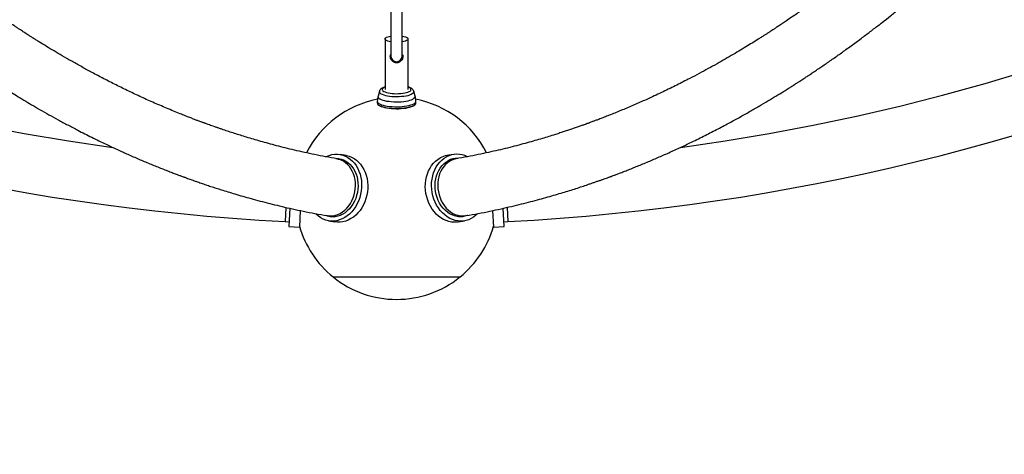
# Model space of a CAD drawing. Units: millimetres. Extents: x -3662 to 3938, y -3685 to 3915.
# Drawn here: x -254 to 770, y -2401 to -1949 of the extents above; entities that cross this region are included whole.
import ezdxf

# ---------------------------------------------------------------- set-up
doc = ezdxf.new("R2010")
doc.units = ezdxf.units.MM

msp = doc.modelspace()

# ---------------------------------------------------------------- linework, layer by layer
at = {"color": 7, "linetype": 'Continuous', "lineweight": 25}
for p, q in [((131.8, -1894.6), (131.8, -1986.6)), ((143.8, -1986.6), (143.8, -1894.6)), ((125.8, -1968.9), (125.8, -2021.6)), ((149.8, -2021.6), (149.8, -1968.9)), ((120, -2023.3), (118.6, -2028.3)), ((157.1, -2028.3), (155.7, -2023.3)), ((117.8, -2033.7), (117.8, -2035.5)), ((157.8, -2035.5), (157.8, -2033.7)), ((80.6, -2094.5), (75.9, -2093.6)), ((85.5, -2090.2), (79.1, -2089.1)), ((196.6, -2089.1), (190.1, -2090.2)), ((199.7, -2093.6), (195, -2094.5)), ((22.8, -2144.1), (22.1, -2158.8)), ((26.8, -2145), (25.8, -2164)), ((37.7, -2147.4), (36.8, -2164.6)), ((238.8, -2164.6), (238, -2147.4)), ((249.8, -2164), (248.8, -2145)), ((252.8, -2144.1), (253.6, -2158.8)), ((22.1, -2158.8), (26.1, -2159)), ((54.3, -2151.3), (53.7, -2150.6)), ((65.6, -2152.7), (70.3, -2153.6)), ((67.1, -2158.1), (73.6, -2159.2)), ((202, -2159.2), (208.5, -2158.1)), ((205.4, -2153.6), (210.1, -2152.7)), ((249.6, -2159), (253.6, -2158.8)), ((25.8, -2164), (36.8, -2164.6)), ((238.8, -2164.6), (249.8, -2164)), ((137.8, -2216.5), (71.8, -2216.5)), ((72.2, -2216.5), (72.2, -2216.8)), ((137.8, -2216.8), (72.2, -2216.8)), ((203.8, -2216.5), (137.8, -2216.5)), ((203.4, -2216.8), (137.8, -2216.8)), ((203.4, -2216.8), (203.5, -2216.5))]:
    msp.add_line(p, q, dxfattribs=at)
at = {"color": 7, "linetype": 'Continuous', "lineweight": 25, "flags": 128}
for points in [[(131.8, -1971.9), (130.1, -1971.5), (128.6, -1971.1), (127.4, -1970.6), (126.5, -1970.1), (126, -1969.5), (125.8, -1968.9), (126, -1968.3), (126.5, -1967.7), (127.4, -1967.2), (128.6, -1966.7), (130.1, -1966.3), (131.8, -1965.9)], [(143.8, -1965.9), (145.5, -1966.3), (147, -1966.7), (148.2, -1967.2), (149.1, -1967.7), (149.6, -1968.3), (149.8, -1968.9)], [(149.8, -1968.9), (149.6, -1969.5), (149.1, -1970.1), (148.2, -1970.6), (147, -1971.1), (145.5, -1971.5), (143.8, -1971.9)], [(120, -2023.3), (119.9, -2023.8), (120.1, -2024.5), (120.7, -2025.2), (121.6, -2025.9), (122.9, -2026.5), (124.4, -2027.1), (126.2, -2027.6), (128.3, -2028.1), (130.6, -2028.4), (133, -2028.7), (135.5, -2028.8), (138, -2028.8), (140.6, -2028.8), (143, -2028.6), (145.4, -2028.4), (147.7, -2028), (149.7, -2027.6), (151.5, -2027), (153, -2026.4), (154.2, -2025.8), (155, -2025.1), (155.6, -2024.4), (155.7, -2023.7), (155.7, -2023.3)], [(125.8, -2019), (125.3, -2019.2), (124.2, -2019.8), (123.4, -2020.4), (122.9, -2021), (122.8, -2021.7), (123.1, -2022.3), (123.6, -2023), (124.5, -2023.6), (125.8, -2024.1), (127.3, -2024.6), (129, -2025.1), (131, -2025.4), (133.1, -2025.7), (135.3, -2025.8), (137.6, -2025.9), (139.9, -2025.8), (142.1, -2025.7), (144.3, -2025.5), (146.3, -2025.1), (148.1, -2024.7), (149.6, -2024.2), (150.9, -2023.7), (151.9, -2023.1), (152.5, -2022.5), (152.8, -2021.8), (152.7, -2021.1), (152.3, -2020.5), (151.6, -2019.9), (150.5, -2019.3), (149.8, -2019)], [(117.8, -2033.7), (118, -2034.5), (118.5, -2035.3), (119.4, -2036), (120.6, -2036.7), (122.1, -2037.3), (123.9, -2037.9), (125.9, -2038.4), (128.2, -2038.8), (130.6, -2039.1), (133.2, -2039.3), (135.8, -2039.5), (138.5, -2039.5), (141.1, -2039.4), (143.7, -2039.2), (146.2, -2039), (148.6, -2038.6), (150.7, -2038.1), (152.6, -2037.6), (154.3, -2037), (155.7, -2036.3), (156.7, -2035.6), (157.4, -2034.9), (157.8, -2034.1), (157.8, -2033.7)], [(117.8, -2035.5), (118, -2036.2), (118.5, -2037), (119.4, -2037.7), (120.6, -2038.4), (122.1, -2039), (123.9, -2039.6), (125.9, -2040.1), (128.2, -2040.5), (130.6, -2040.8), (133.2, -2041), (135.8, -2041.2), (138.5, -2041.2), (141.1, -2041.1), (143.7, -2041), (146.2, -2040.7), (148.6, -2040.3), (150.7, -2039.9), (152.6, -2039.3), (154.3, -2038.7), (155.7, -2038.1), (156.7, -2037.4), (157.4, -2036.6), (157.8, -2035.9), (157.8, -2035.5)], [(118.6, -2028.3), (118.5, -2029.1), (118.8, -2029.8), (119.5, -2030.5), (120.5, -2031.2), (121.8, -2031.9), (123.4, -2032.5), (125.3, -2033), (127.4, -2033.5), (129.8, -2033.8), (132.2, -2034.1), (134.8, -2034.3), (137.4, -2034.3), (140.1, -2034.3), (142.7, -2034.2), (145.2, -2033.9), (147.5, -2033.6), (149.7, -2033.2), (151.7, -2032.7), (153.4, -2032.1), (154.8, -2031.4), (155.9, -2030.7), (156.6, -2030), (157.1, -2029.3), (157.1, -2028.5), (157.1, -2028.3)], [(120, -2038.2), (120.4, -2038.4), (121.7, -2039.1), (123.4, -2039.7), (125.3, -2040.2), (127.4, -2040.6), (129.7, -2041), (132.2, -2041.3), (134.8, -2041.4), (137.4, -2041.5), (140.1, -2041.5), (142.7, -2041.3), (145.2, -2041.1), (147.6, -2040.8), (149.8, -2040.3), (151.7, -2039.8), (153.4, -2039.2), (154.2, -2038.9)], [(64.3, -2091.4), (65, -2091.1), (67.8, -2090), (70.6, -2089.2), (73.5, -2088.8), (76.4, -2088.8), (79.2, -2089.1), (82, -2089.8), (84.7, -2090.8), (87.2, -2092.2), (89.6, -2093.9), (91.9, -2095.9), (93.9, -2098.2), (95.8, -2100.7), (97.4, -2103.5), (98.7, -2106.4), (99.8, -2109.6), (100.6, -2112.9), (101.2, -2116.3), (101.4, -2119.8), (101.4, -2123.3), (101.1, -2126.8), (100.4, -2130.3), (99.5, -2133.7), (98.4, -2137.1), (96.9, -2140.2), (95.3, -2143.2), (93.4, -2146.1), (91.2, -2148.6), (89, -2151), (86.5, -2153), (83.9, -2154.7), (81.2, -2156.1), (78.4, -2157.2), (75.6, -2158), (72.7, -2158.4), (69.8, -2158.4), (67, -2158.1), (64.2, -2157.4), (61.5, -2156.4), (59, -2155), (56.6, -2153.3), (54.3, -2151.3), (54.3, -2151.3)], [(74.7, -2093.3), (74.9, -2093.3), (77.6, -2093.4), (80.2, -2094), (82.7, -2094.8), (85.1, -2096.1), (87.4, -2097.6), (89.5, -2099.4), (91.4, -2101.6), (93.1, -2104), (94.5, -2106.6), (95.7, -2109.4), (96.7, -2112.4), (97.3, -2115.5), (97.7, -2118.7), (97.8, -2122), (97.6, -2125.2), (97.1, -2128.5), (96.3, -2131.7), (95.3, -2134.8), (94, -2137.8), (92.5, -2140.6), (90.7, -2143.2), (88.7, -2145.6), (86.6, -2147.8), (84.2, -2149.6), (81.8, -2151.1), (79.2, -2152.4), (76.6, -2153.2), (73.9, -2153.8), (71.3, -2153.9), (68.6, -2153.8), (66, -2153.2), (64.3, -2152.7)], [(65.6, -2152.7), (66.3, -2152.9), (68.9, -2153), (71.6, -2152.9), (74.2, -2152.3), (76.8, -2151.5), (79.3, -2150.3), (81.7, -2148.8), (84, -2147), (86.1, -2144.9), (88, -2142.5), (89.8, -2139.9), (91.3, -2137.2), (92.6, -2134.2), (93.6, -2131.2), (94.4, -2128), (94.8, -2124.8), (95, -2121.6), (95, -2118.4), (94.6, -2115.2), (93.9, -2112.2), (93, -2109.2), (91.8, -2106.5), (90.4, -2103.9), (88.7, -2101.5), (86.9, -2099.4), (84.8, -2097.6), (82.6, -2096.1), (80.2, -2094.9), (77.7, -2094.1), (75.9, -2093.6)], [(85.5, -2090.2), (85.7, -2090.3), (88.4, -2090.9), (91.1, -2092), (93.7, -2093.3), (96.1, -2095), (98.3, -2097), (100.4, -2099.3), (102.2, -2101.8), (103.8, -2104.6), (105.2, -2107.6), (106.3, -2110.7), (107.1, -2114), (107.6, -2117.4), (107.9, -2120.9), (107.8, -2124.4), (107.5, -2127.9), (106.9, -2131.4), (106, -2134.9), (104.8, -2138.2), (103.4, -2141.3), (101.7, -2144.4), (99.8, -2147.2), (97.7, -2149.7), (95.4, -2152.1), (92.9, -2154.1), (90.3, -2155.8), (87.6, -2157.3), (84.9, -2158.3), (82, -2159.1), (79.1, -2159.5), (76.3, -2159.5), (73.6, -2159.2)], [(76.8, -2093.8), (77.9, -2093.8), (79.7, -2093.9)], [(83.4, -2095.2), (82.4, -2094.9), (80.6, -2094.5)], [(202, -2159.2), (200.8, -2159.4), (198, -2159.5), (195.1, -2159.3), (192.2, -2158.8), (189.4, -2157.9), (186.7, -2156.6), (184, -2155), (181.5, -2153.2), (179.1, -2151), (176.9, -2148.5), (174.9, -2145.8), (173.1, -2142.9), (171.5, -2139.8), (170.2, -2136.6), (169.2, -2133.2), (168.4, -2129.7), (167.9, -2126.2), (167.7, -2122.7), (167.8, -2119.2), (168.2, -2115.7), (168.9, -2112.4), (169.9, -2109.2), (171.1, -2106.1), (172.6, -2103.2), (174.3, -2100.5), (176.2, -2098.1), (178.4, -2096), (180.7, -2094.2), (183.2, -2092.6)], [(221.9, -2150.7), (220.2, -2152.3), (217.9, -2154.2), (215.4, -2155.7), (212.8, -2156.9), (210.1, -2157.8), (207.3, -2158.3), (204.4, -2158.4), (201.6, -2158.2), (198.7, -2157.7), (195.9, -2156.7), (193.1, -2155.5), (190.5, -2153.9), (187.9, -2152), (185.5, -2149.9), (183.3, -2147.4), (181.3, -2144.7), (179.5, -2141.8), (178, -2138.7), (176.7, -2135.5), (175.6, -2132.1), (174.9, -2128.6), (174.4, -2125.1), (174.2, -2121.6), (174.3, -2118.1), (174.7, -2114.6), (175.4, -2111.3), (176.3, -2108), (177.5, -2105), (179, -2102.1), (180.7, -2099.4), (182.7, -2097), (184.8, -2094.9), (187.2, -2093), (189.7, -2091.5), (189.7, -2091.5)], [(212, -2152.4), (211.3, -2152.7), (208.8, -2153.4), (206.2, -2153.9), (203.5, -2153.9), (200.8, -2153.6), (198.2, -2153), (195.6, -2152), (193, -2150.7), (190.6, -2149), (188.4, -2147.1), (186.3, -2144.9), (184.3, -2142.4), (182.6, -2139.7), (181.2, -2136.9), (180, -2133.8), (179, -2130.7), (178.3, -2127.5), (177.9, -2124.2), (177.8, -2120.9), (178, -2117.6), (178.5, -2114.5), (179.3, -2111.4), (180.3, -2108.5), (181.6, -2105.7), (183.1, -2103.2), (184.9, -2100.9), (186.8, -2098.8), (189, -2097.1), (191.3, -2095.6)], [(199.7, -2093.6), (197.9, -2094.1), (195.4, -2094.9), (193.1, -2096.1), (190.8, -2097.6), (188.8, -2099.4), (186.9, -2101.5), (185.2, -2103.9), (183.8, -2106.5), (182.6, -2109.2), (181.7, -2112.2), (181.1, -2115.2), (180.7, -2118.4), (180.6, -2121.6), (180.8, -2124.8), (181.3, -2128), (182, -2131.2), (183, -2134.2), (184.3, -2137.2), (185.8, -2139.9), (187.6, -2142.5), (189.5, -2144.9), (191.7, -2147), (194, -2148.8), (196.4, -2150.3), (198.9, -2151.5), (201.5, -2152.3), (204.1, -2152.9), (206.7, -2153), (209.3, -2152.9), (210.1, -2152.7)], [(195, -2094.5), (193.2, -2094.9), (192.2, -2095.2)], [(69.4, -2153.9), (69, -2153.7), (66.6, -2152.9)], [(70.3, -2153.6), (71, -2153.7), (73.2, -2153.9)], [(202.5, -2153.9), (204.6, -2153.7), (205.4, -2153.6)], [(209.1, -2152.9), (208.4, -2153.2), (206.3, -2153.9)]]:
    msp.add_lwpolyline(points, dxfattribs=at)
at = {"color": 7, "linetype": 'Continuous', "lineweight": 25}
msp.add_circle((137.8, 115.2), 3800, dxfattribs=at)
for centre, radius, start, end in [((140.7, 118.1), 2280, 182.983, 267.017), ((134.9, 118.1), 2280, 272.983, 357.017), ((140.7, 118.1), 2220, 187.7215, 262.2871), ((134.9, 118.1), 2220, 277.7215, 352.2871), ((137.8, -1986.6), 6, 180, 0), ((137.8, -2134.8), 105, 100.9217, 153.1352), ((137.8, -2033.7), 20, 164.3248, 180), ((137.8, -2033.7), 20, 0, 15.6752), ((137.8, -2134.8), 105, 26.8649, 79.0783), ((194.1, -2112.8), 22.9, 99.8585, 118.2441), ((200.6, -2112.3), 23.5, 62.4021, 117.8112), ((200.7, -2113.1), 19.9, 87.4435, 118.2811), ((197.8, -2113.7), 19.9, 86.9078, 95.4608), ((137.8, -2134.8), 105, 195.9105, 231.0552), ((137.8, -2134.8), 105, 308.9448, 344.0895), ((137.8, -2134.8), 105, 231.3286, 270), ((137.8, -2134.8), 105, 270, 308.6714)]:
    msp.add_arc(centre, radius, start, end, dxfattribs=at)
for points, knots in [([(75.9, -2093.6), (72, -2092.9), (64.2, -2091.5), (52.8, -2089.3), (42.1, -2087), (31.9, -2084.6), (22.3, -2082.3), (13.2, -2080), (4.7, -2077.7), (-3.3, -2075.5), (-10.9, -2073.3), (-17.9, -2071.2), (-24.5, -2069.2), (-30.7, -2067.2), (-36.6, -2065.3), (-41.5, -2063.7), (-45.4, -2062.3), (-48.4, -2061.3), (-51.3, -2060.3), (-54.1, -2059.3), (-56.7, -2058.4), (-58.9, -2057.6), (-60.6, -2057), (-61.8, -2056.5), (-62.7, -2056.2), (-63.7, -2055.8), (-65.1, -2055.3), (-67.1, -2054.6), (-70, -2053.5), (-73.4, -2052.2), (-77.5, -2050.6), (-82.2, -2048.8), (-87.8, -2046.6), (-94.3, -2043.9), (-101.3, -2041), (-108.5, -2037.9), (-115.5, -2034.9), (-122.4, -2031.8), (-129.2, -2028.7), (-135.8, -2025.6), (-144.6, -2021.4), (-155.4, -2016.1), (-168, -2009.6), (-179.8, -2003.4), (-190.5, -1997.5), (-200.4, -1992), (-209.6, -1986.6), (-218.2, -1981.6), (-226.1, -1976.8), (-232.2, -1973), (-236.8, -1970.2), (-239.9, -1968.2), (-242.8, -1966.4), (-245.4, -1964.7), (-247.7, -1963.2), (-249.6, -1962), (-251.4, -1960.8), (-253.5, -1959.5), (-256.1, -1957.7), (-259.4, -1955.6), (-263.3, -1953), (-268, -1949.8), (-273.5, -1946.1), (-279.5, -1941.9), (-285.6, -1937.6), (-291.6, -1933.4), (-297.4, -1929.2), (-303.1, -1925), (-308.6, -1920.9), (-315.2, -1916), (-322.8, -1910.2), (-331.3, -1903.6), (-339.5, -1897.1), (-347.8, -1890.4), (-356.5, -1883.3), (-366.2, -1875.1), (-377, -1865.9), (-388.9, -1855.4), (-401.4, -1844.1), (-412.6, -1833.9), (-422.1, -1824.8), (-430.1, -1817.2), (-438.1, -1809.3), (-445.9, -1801.6), (-453.3, -1794.1), (-460.1, -1787.2), (-466.1, -1780.9), (-471.4, -1775.4), (-476, -1770.5), (-480.1, -1766.1), (-483.7, -1762.3), (-486.8, -1758.9), (-489.2, -1756.2), (-491.1, -1754.1), (-492.7, -1752.4), (-494.5, -1750.4), (-496.6, -1748.1), (-499, -1745.5), (-502.3, -1741.7), (-506.6, -1736.9), (-511.7, -1731.1), (-517.7, -1724.2), (-524.7, -1716.1), (-532.6, -1706.7), (-540.9, -1696.7), (-551.8, -1683.4), (-565.3, -1666.6), (-581.1, -1646.1), (-597.2, -1624.7), (-611.5, -1604.9), (-624, -1587.3), (-634.3, -1572.2), (-644.2, -1557.6), (-653.6, -1543.5), (-662.5, -1529.9), (-670.7, -1517), (-678.3, -1504.9), (-685.3, -1493.5), (-692, -1482.7), (-698.4, -1472.1), (-705.6, -1459.9), (-713.9, -1445.7), (-723.3, -1429.3), (-733.1, -1411.8), (-743.3, -1393.1), (-753.9, -1373.3), (-764, -1354), (-773.6, -1335.2), (-782.6, -1317.3), (-791.5, -1299), (-800.2, -1280.8), (-808.6, -1263), (-817.1, -1244.4), (-825.7, -1225.1), (-834.5, -1205.2), (-842.7, -1185.8), (-850.6, -1167.1), (-857.6, -1149.9), (-864.1, -1133.7), (-870.4, -1118), (-876.9, -1101), (-883.3, -1084.2), (-887.5, -1073), (-889.4, -1067.8)], [0, 0, 0, 0, 0.010289, 0.020092, 0.02941, 0.038242, 0.046589, 0.05445, 0.061826, 0.068716, 0.075413, 0.081578, 0.087223, 0.092583, 0.097743, 0.102703, 0.105394, 0.108021, 0.110585, 0.113087, 0.115464, 0.117425, 0.118859, 0.11989, 0.120552, 0.121311, 0.122315, 0.124262, 0.126752, 0.129784, 0.133359, 0.137476, 0.142136, 0.148126, 0.154525, 0.160828, 0.167026, 0.173119, 0.179108, 0.184991, 0.190769, 0.202536, 0.213842, 0.224687, 0.233981, 0.242886, 0.251237, 0.258998, 0.26617, 0.272751, 0.2757, 0.278514, 0.281191, 0.283662, 0.285762, 0.287485, 0.288872, 0.290718, 0.293134, 0.296119, 0.299674, 0.303798, 0.309075, 0.314796, 0.320416, 0.325916, 0.331296, 0.336557, 0.341698, 0.34672, 0.354968, 0.362872, 0.370438, 0.378154, 0.386328, 0.39496, 0.405721, 0.417118, 0.429151, 0.44182, 0.449345, 0.457078, 0.465019, 0.472887, 0.480178, 0.486882, 0.492998, 0.498088, 0.502685, 0.506787, 0.510396, 0.513511, 0.516131, 0.517812, 0.519281, 0.521021, 0.52311, 0.525548, 0.528336, 0.533279, 0.538505, 0.543985, 0.55172, 0.559909, 0.568552, 0.577575, 0.594024, 0.61086, 0.628083, 0.645693, 0.657602, 0.669151, 0.680214, 0.690789, 0.700877, 0.710477, 0.719083, 0.727256, 0.734995, 0.742359, 0.749921, 0.760675, 0.772057, 0.784066, 0.796702, 0.809965, 0.823856, 0.835211, 0.846953, 0.858877, 0.870501, 0.881807, 0.892794, 0.905558, 0.917863, 0.929709, 0.941095, 0.952026, 0.960817, 0.970226, 0.980254, 0.990899, 1, 1, 1, 1]), ([(1165, -1067.8), (1164.3, -1069.6), (1162.6, -1074.4), (1159.9, -1081.6), (1157, -1089.2), (1154.5, -1096), (1152.2, -1101.8), (1150.3, -1106.8), (1148.7, -1111), (1147.4, -1114.3), (1146, -1118), (1144.1, -1122.7), (1141.7, -1128.7), (1139, -1135.6), (1135.9, -1143.4), (1132.3, -1152.1), (1128.5, -1161.6), (1124.2, -1171.9), (1119.6, -1182.8), (1114.7, -1194.5), (1109.4, -1206.8), (1103.8, -1219.5), (1098.2, -1232.2), (1090.6, -1249), (1081.1, -1269.6), (1067.6, -1298.2), (1051.8, -1330.4), (1033.5, -1365.9), (1018.2, -1394.7), (1005.9, -1416.9), (997, -1432.7), (988.2, -1447.9), (979.7, -1462.5), (971.1, -1477), (962.4, -1491.3), (953.6, -1505.4), (945.2, -1518.7), (937.8, -1530.4), (931.1, -1540.6), (925.3, -1549.4), (919.4, -1558.2), (913.3, -1567.3), (906.7, -1577), (899.6, -1587.2), (892.1, -1597.9), (884.1, -1609.1), (875.6, -1620.8), (866.7, -1632.9), (856.9, -1645.8), (846.7, -1659.1), (836.3, -1672.4), (826.2, -1684.9), (816.6, -1696.6), (807.5, -1707.6), (799, -1717.6), (791.3, -1726.6), (784.1, -1734.8), (778.4, -1741.2), (774.2, -1745.9), (771.7, -1748.7), (769.6, -1751), (767.8, -1753), (765.6, -1755.4), (762.7, -1758.5), (759, -1762.7), (754.5, -1767.5), (749.3, -1773), (743.5, -1779.1), (736.9, -1785.9), (730.3, -1792.8), (723.6, -1799.6), (717, -1806.1), (710.1, -1812.9), (703.3, -1819.5), (696.6, -1825.9), (690, -1832.1), (681.4, -1840.2), (670.8, -1849.9), (658.4, -1860.9), (646.7, -1871), (635.5, -1880.4), (625, -1889.1), (615.5, -1896.8), (606.6, -1903.9), (597.9, -1910.6), (588.8, -1917.5), (579.3, -1924.6), (569.4, -1931.8), (559.1, -1939.2), (550.4, -1945.2), (543.6, -1949.8), (539.1, -1952.9), (535.2, -1955.5), (531.9, -1957.6), (529.3, -1959.4), (527.2, -1960.7), (525.3, -1961.9), (523.4, -1963.2), (521, -1964.7), (518.2, -1966.5), (514.3, -1969), (509.1, -1972.3), (502.5, -1976.3), (495.4, -1980.6), (487.7, -1985.2), (479.5, -1990), (470.9, -1994.9), (461.8, -1999.9), (452.4, -2005), (441.5, -2010.7), (429, -2017.1), (414.9, -2024), (403.2, -2029.4), (394.2, -2033.5), (388.1, -2036.2), (381.9, -2038.9), (375.6, -2041.5), (369.4, -2044.1), (363.4, -2046.6), (357.7, -2048.8), (352.7, -2050.8), (348.3, -2052.5), (344.7, -2053.8), (342, -2054.8), (340, -2055.6), (338.7, -2056.1), (337.5, -2056.5), (335.9, -2057.1), (333.5, -2058), (330.3, -2059.1), (326.5, -2060.4), (322.6, -2061.8), (318.5, -2063.2), (314.3, -2064.6), (309.9, -2066), (305.4, -2067.5), (300.3, -2069.1), (294.2, -2071), (287.2, -2073.1), (279.6, -2075.3), (271.3, -2077.6), (262.4, -2080), (253.1, -2082.4), (243.4, -2084.7), (233.2, -2087), (222.6, -2089.3), (211.3, -2091.6), (203.6, -2092.9), (199.7, -2093.6)], [0, 0, 0, 0, 0.003313, 0.008283, 0.012756, 0.016731, 0.020208, 0.023138, 0.025588, 0.027557, 0.029046, 0.032239, 0.035846, 0.039868, 0.044637, 0.049881, 0.0556, 0.061795, 0.068466, 0.075611, 0.083232, 0.091148, 0.099063, 0.106972, 0.122495, 0.137999, 0.161453, 0.184863, 0.20823, 0.219231, 0.230169, 0.240762, 0.250969, 0.260788, 0.271453, 0.281621, 0.291291, 0.300464, 0.307322, 0.313873, 0.320281, 0.327083, 0.334474, 0.342319, 0.350619, 0.359373, 0.368582, 0.378244, 0.388331, 0.399882, 0.410916, 0.421433, 0.431435, 0.44092, 0.449895, 0.457471, 0.464785, 0.471837, 0.47486, 0.477429, 0.479546, 0.481223, 0.482963, 0.486095, 0.489902, 0.494387, 0.499547, 0.505384, 0.511898, 0.519087, 0.525211, 0.531751, 0.538564, 0.54525, 0.551785, 0.558171, 0.564406, 0.576913, 0.588768, 0.599972, 0.610525, 0.620426, 0.629676, 0.637419, 0.645518, 0.653977, 0.662796, 0.671975, 0.681513, 0.691379, 0.696062, 0.700182, 0.703739, 0.706733, 0.709165, 0.711033, 0.712461, 0.714229, 0.716398, 0.718958, 0.721729, 0.727207, 0.733175, 0.739632, 0.746579, 0.754015, 0.761794, 0.769938, 0.778375, 0.787107, 0.799207, 0.81183, 0.824975, 0.830283, 0.835671, 0.841139, 0.846688, 0.8523, 0.857548, 0.862642, 0.86709, 0.870893, 0.87405, 0.876562, 0.878083, 0.879206, 0.880045, 0.881388, 0.883387, 0.886382, 0.889735, 0.893202, 0.896782, 0.900475, 0.904281, 0.9082, 0.912232, 0.917847, 0.923973, 0.930633, 0.937829, 0.945559, 0.953825, 0.962109, 0.970868, 0.980103, 0.989814, 1, 1, 1, 1]), ([(-945.7, -1088.4), (-945, -1090.4), (-943.2, -1095.3), (-940.4, -1102.7), (-937.5, -1110.5), (-934.9, -1117.4), (-932.6, -1123.4), (-930.6, -1128.5), (-929, -1132.7), (-927.7, -1136.1), (-926.2, -1139.9), (-924.3, -1144.7), (-921.8, -1150.9), (-919, -1158.1), (-915.8, -1166.1), (-912.2, -1175.1), (-908.2, -1184.8), (-903.8, -1195.4), (-899.1, -1206.7), (-893.9, -1218.7), (-888.5, -1231.4), (-882.8, -1244.4), (-876.9, -1257.5), (-869.2, -1274.8), (-859.4, -1296), (-845.5, -1325.3), (-829.2, -1358.5), (-810.4, -1395.1), (-794.5, -1424.7), (-781.8, -1447.6), (-772.7, -1463.8), (-763.6, -1479.5), (-754.9, -1494.5), (-746, -1509.4), (-737, -1524.1), (-728, -1538.6), (-719.4, -1552.2), (-711.7, -1564.2), (-704.9, -1574.7), (-698.9, -1583.8), (-692.8, -1592.9), (-686.4, -1602.3), (-679.5, -1612.4), (-672.2, -1623), (-664.3, -1634.2), (-656, -1645.8), (-647.1, -1657.9), (-637.8, -1670.5), (-627.7, -1683.8), (-617.2, -1697.6), (-606.4, -1711.2), (-596, -1724.1), (-586.1, -1736.2), (-576.7, -1747.5), (-568.6, -1757), (-561.8, -1764.9), (-556.2, -1771.4), (-550.7, -1777.6), (-546.1, -1782.8), (-542.5, -1786.8), (-539.9, -1789.6), (-537.9, -1791.9), (-536, -1794), (-533.8, -1796.4), (-531.1, -1799.4), (-527.6, -1803.1), (-523.6, -1807.4), (-519.1, -1812.3), (-514, -1817.7), (-508.3, -1823.6), (-502.1, -1830.1), (-495.5, -1836.7), (-488.7, -1843.6), (-481.7, -1850.6), (-474.6, -1857.6), (-467.5, -1864.4), (-460.5, -1871.1), (-453.7, -1877.5), (-445.3, -1885.3), (-435.5, -1894.3), (-424.3, -1904.2), (-413.6, -1913.5), (-403.4, -1922.2), (-393.7, -1930.4), (-384.5, -1937.9), (-376, -1944.8), (-367.9, -1951.2), (-359.9, -1957.3), (-351.7, -1963.6), (-343.1, -1970.1), (-334.1, -1976.7), (-324.8, -1983.4), (-315.2, -1990.2), (-307, -1995.9), (-300.4, -2000.3), (-295.8, -2003.4), (-291.9, -2006), (-288.6, -2008.2), (-285.9, -2010), (-283.8, -2011.3), (-281.8, -2012.6), (-279.7, -2014), (-277.1, -2015.7), (-274.1, -2017.6), (-269.9, -2020.2), (-264.3, -2023.7), (-257.3, -2028), (-249.7, -2032.6), (-241.5, -2037.5), (-232.8, -2042.6), (-223.6, -2047.8), (-214, -2053.1), (-203.9, -2058.5), (-192.3, -2064.6), (-179, -2071.3), (-163.9, -2078.7), (-151.8, -2084.3), (-142.9, -2088.3), (-137.3, -2090.8), (-131.7, -2093.3), (-126, -2095.7), (-120.3, -2098.1), (-114.6, -2100.4), (-108.9, -2102.7), (-103.4, -2104.9), (-98.1, -2107), (-93.6, -2108.7), (-89.8, -2110.1), (-87, -2111.2), (-85, -2111.9), (-83.6, -2112.4), (-82.2, -2112.9), (-80.5, -2113.6), (-77.6, -2114.6), (-73.8, -2116), (-69.1, -2117.6), (-64.2, -2119.3), (-59.1, -2121), (-53.9, -2122.8), (-48.4, -2124.5), (-42.4, -2126.4), (-35.7, -2128.5), (-28.1, -2130.8), (-19.9, -2133.2), (-11.1, -2135.6), (-1.5, -2138.2), (8.5, -2140.7), (18.9, -2143.2), (29.7, -2145.7), (41.1, -2148.1), (53.1, -2150.5), (61.4, -2152), (65.6, -2152.7)], [0, 0, 0, 0, 0.003368, 0.008332, 0.012796, 0.016761, 0.020227, 0.023146, 0.025583, 0.027539, 0.029014, 0.032211, 0.035824, 0.039853, 0.044631, 0.049887, 0.05562, 0.061831, 0.068519, 0.075685, 0.083328, 0.091245, 0.09916, 0.10707, 0.122595, 0.138101, 0.161562, 0.184982, 0.208361, 0.219369, 0.230296, 0.240864, 0.251042, 0.260832, 0.271462, 0.281591, 0.291221, 0.30035, 0.307172, 0.313686, 0.320125, 0.326985, 0.334433, 0.342334, 0.35069, 0.359498, 0.368761, 0.378477, 0.388579, 0.400059, 0.411024, 0.421472, 0.431406, 0.440823, 0.449738, 0.455414, 0.460943, 0.466325, 0.471541, 0.474434, 0.476873, 0.47886, 0.48048, 0.482309, 0.485125, 0.488459, 0.49231, 0.496679, 0.501567, 0.506972, 0.512895, 0.519336, 0.525561, 0.532204, 0.539002, 0.545651, 0.55215, 0.558499, 0.564698, 0.575395, 0.585613, 0.595354, 0.604616, 0.613399, 0.621704, 0.629531, 0.636326, 0.643395, 0.650739, 0.658358, 0.666251, 0.674419, 0.682862, 0.691479, 0.696029, 0.700018, 0.703445, 0.706311, 0.708615, 0.710358, 0.711826, 0.713686, 0.715945, 0.718571, 0.721372, 0.726904, 0.732924, 0.739432, 0.746428, 0.753913, 0.761735, 0.769905, 0.778368, 0.787125, 0.799257, 0.811911, 0.825087, 0.829641, 0.834255, 0.838927, 0.843659, 0.84845, 0.853216, 0.857618, 0.862634, 0.867007, 0.870737, 0.873824, 0.876268, 0.877737, 0.878809, 0.879666, 0.881087, 0.88316, 0.886693, 0.890563, 0.894581, 0.898745, 0.903057, 0.907516, 0.912121, 0.917753, 0.923898, 0.930576, 0.937787, 0.94553, 0.953807, 0.962098, 0.970863, 0.980102, 0.989814, 1, 1, 1, 1]), ([(210.1, -2152.7), (214.3, -2152), (222.6, -2150.5), (234.7, -2148.1), (246.3, -2145.6), (257.2, -2143.1), (267.5, -2140.6), (277.2, -2138.2), (286.3, -2135.7), (294.9, -2133.3), (303, -2131), (310.6, -2128.7), (317.7, -2126.6), (324.3, -2124.5), (330.6, -2122.4), (335.8, -2120.7), (340, -2119.2), (343.2, -2118.1), (346.4, -2117), (349.4, -2116), (352.2, -2115), (354.8, -2114.1), (356.8, -2113.3), (358.3, -2112.8), (359.6, -2112.3), (361.2, -2111.7), (363.4, -2110.9), (366.4, -2109.8), (370, -2108.4), (374.2, -2106.8), (379.1, -2104.9), (384.3, -2102.8), (389.8, -2100.6), (395.4, -2098.3), (401.1, -2095.9), (406.8, -2093.5), (412.4, -2091.1), (420.3, -2087.6), (430.5, -2082.9), (443.5, -2076.8), (456.8, -2070.3), (470.3, -2063.4), (482.7, -2056.8), (494.2, -2050.6), (504.7, -2044.7), (514.5, -2039), (523.7, -2033.6), (532.1, -2028.5), (538.9, -2024.4), (544, -2021.2), (547.8, -2018.8), (551.4, -2016.5), (554.5, -2014.5), (557.1, -2012.9), (559.2, -2011.5), (561.4, -2010), (564.1, -2008.3), (567.4, -2006.1), (571.3, -2003.5), (575.6, -2000.6), (580.2, -1997.5), (584.8, -1994.3), (589.6, -1991), (594.4, -1987.6), (599.2, -1984.3), (605.8, -1979.5), (614.3, -1973.4), (624.3, -1965.9), (633.8, -1958.7), (642.7, -1951.8), (651.4, -1945), (660.1, -1938), (669.1, -1930.6), (679.2, -1922.1), (690.4, -1912.6), (702.8, -1901.7), (715.8, -1890), (727.4, -1879.3), (737.4, -1869.9), (745.6, -1862), (754, -1853.9), (762.3, -1845.7), (770.1, -1837.8), (777.3, -1830.5), (783.7, -1823.8), (789.4, -1817.9), (794.3, -1812.7), (798.7, -1808), (802.5, -1803.9), (805.9, -1800.3), (808.5, -1797.4), (810.6, -1795.1), (812.3, -1793.3), (814, -1791.3), (816.1, -1789.1), (818.5, -1786.4), (821.4, -1783.1), (824.9, -1779.2), (828.8, -1774.9), (832.8, -1770.3), (838.1, -1764.1), (844.9, -1756.3), (853, -1746.7), (861.6, -1736.4), (872.9, -1722.6), (886.8, -1705.2), (903.3, -1684.1), (919.8, -1662), (934.1, -1642.3), (946, -1625.6), (955.3, -1612.2), (964.3, -1599), (972.9, -1586.3), (981.1, -1573.9), (988.9, -1561.8), (996.5, -1549.9), (1004, -1538), (1011.3, -1526.2), (1018.2, -1515), (1024.8, -1504), (1032.2, -1491.5), (1040.7, -1477), (1050.4, -1460.1), (1060.5, -1442.1), (1071, -1422.9), (1081.9, -1402.6), (1092.3, -1382.7), (1102.2, -1363.4), (1111.4, -1345), (1120.6, -1326.2), (1129.6, -1307.5), (1138.2, -1289.1), (1147, -1269.9), (1155.9, -1250.1), (1164.9, -1229.6), (1173.4, -1209.7), (1181.5, -1190.4), (1188.7, -1172.8), (1195.4, -1156.2), (1201.8, -1140), (1208.5, -1122.6), (1215.1, -1105.4), (1219.4, -1093.8), (1221.3, -1088.4)], [0, 0, 0, 0, 0.010289, 0.020095, 0.029417, 0.038255, 0.04661, 0.054481, 0.061869, 0.068774, 0.075489, 0.081673, 0.087336, 0.092704, 0.097873, 0.102843, 0.105539, 0.108172, 0.110743, 0.113252, 0.115661, 0.117682, 0.119484, 0.12066, 0.121482, 0.122649, 0.124536, 0.126963, 0.129931, 0.133439, 0.137488, 0.142077, 0.146421, 0.151137, 0.155903, 0.16061, 0.165259, 0.169849, 0.180439, 0.190703, 0.2025, 0.213836, 0.224713, 0.234035, 0.242979, 0.251382, 0.259197, 0.266424, 0.273062, 0.276523, 0.279799, 0.282891, 0.285625, 0.287847, 0.28956, 0.291281, 0.293571, 0.296428, 0.299854, 0.303848, 0.30761, 0.311764, 0.316034, 0.320238, 0.324376, 0.328447, 0.33778, 0.346744, 0.355038, 0.362989, 0.370596, 0.378253, 0.386367, 0.394939, 0.40563, 0.416956, 0.428917, 0.441514, 0.448997, 0.456688, 0.464586, 0.472533, 0.479945, 0.486769, 0.493005, 0.498205, 0.502911, 0.507123, 0.510842, 0.514066, 0.516797, 0.518563, 0.52005, 0.521687, 0.523673, 0.526008, 0.528693, 0.532286, 0.536098, 0.540051, 0.544148, 0.551816, 0.559938, 0.568514, 0.577497, 0.593908, 0.610707, 0.627893, 0.645468, 0.655679, 0.665711, 0.675384, 0.684698, 0.693655, 0.702253, 0.710493, 0.719144, 0.727361, 0.735145, 0.742529, 0.750061, 0.760777, 0.772122, 0.784098, 0.796703, 0.809938, 0.823802, 0.835137, 0.846861, 0.858794, 0.870437, 0.881758, 0.892759, 0.905537, 0.917853, 0.929707, 0.9411, 0.952033, 0.960811, 0.970207, 0.980223, 0.990858, 1, 1, 1, 1]), ([(137.8, -1993.9), (137.1, -1993.8), (135.8, -1993.7), (134, -1992.6), (132.5, -1991), (131.5, -1989), (131.2, -1986.8), (131.4, -1985.5), (131.8, -1984.9), (131.8, -1984.9)], [0, 0, 0, 0, 0.156923, 0.313437, 0.480608, 0.663432, 0.834428, 0.980555, 1, 1, 1, 1]), ([(143.8, -1985.1), (144, -1985.3), (144.4, -1986.1), (144.4, -1987.8), (143.9, -1989.7), (142.8, -1991.5), (141.2, -1993), (139.4, -1993.8), (138.2, -1993.9), (137.8, -1993.9)], [0, 0, 0, 0, 0.0757696, 0.2432857, 0.3894466, 0.5449605, 0.7238926, 0.9076836, 1, 1, 1, 1]), ([(125.8, -2018.7), (125.8, -2018.7), (125.2, -2018.9), (124.1, -2019.3), (122.7, -2020), (121.5, -2020.8), (120.7, -2021.7), (120.2, -2022.5), (120.1, -2023.1), (120, -2023.3)], [0, 0, 0, 0, 0.0003836, 0.2144381, 0.4387317, 0.6288851, 0.7868498, 0.9294195, 1, 1, 1, 1]), ([(155.6, -2023.2), (155.5, -2023), (155.4, -2022.4), (154.8, -2021.6), (154, -2020.8), (153, -2020.1), (151.7, -2019.4), (150.6, -2018.9), (149.9, -2018.7), (149.8, -2018.7)], [0, 0, 0, 0, 0.087963, 0.227572, 0.378189, 0.551219, 0.756161, 0.982442, 1, 1, 1, 1]), ([(117.9, -2035.6), (117.9, -2035.7), (117.8, -2036.1), (118.2, -2036.7), (118.7, -2037.4), (119.3, -2037.8), (119.6, -2038)], [0, 0, 0, 0, 0.100091, 0.399949, 0.70906, 1, 1, 1, 1]), ([(154.5, -2038.9), (154.6, -2038.9), (155.1, -2038.7), (155.9, -2038.2), (156.9, -2037.5), (157.5, -2036.7), (157.8, -2036), (157.8, -2035.7), (157.8, -2035.6)], [0, 0, 0, 0, 0.013959, 0.246441, 0.480914, 0.716748, 0.915625, 1, 1, 1, 1])]:
    msp.add_open_spline(points, degree=3, knots=knots, dxfattribs=at)

doc.saveas('drawing.dxf')
